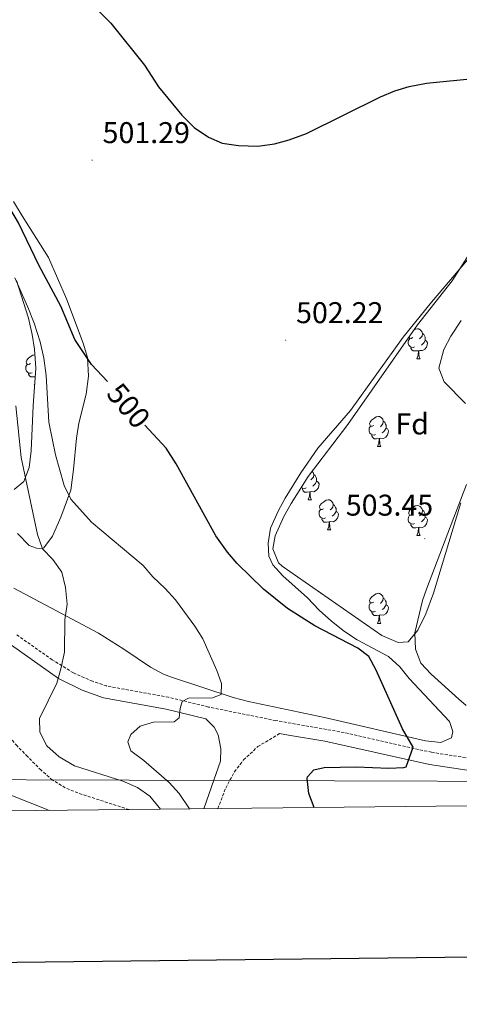
# Model space of a CAD drawing. Units: metres. Extents: x 572530 to 577017, y 4721477 to 4724496.
# Drawn here: x 574568 to 574715, y 4721829 to 4722157 of the extents above; entities that cross this region are included whole.
import ezdxf
from ezdxf.enums import TextEntityAlignment as Align

# ---------------------------------------------------------------- set-up
doc = ezdxf.new("R2010")
doc.units = ezdxf.units.M
doc.header["$MEASUREMENT"] = 0
doc.linetypes.add('TRAZOSX2', pattern=[1.5, 1, -0.5])
for name, color, linetype, lineweight in [('Carátula', 7, 'Continuous', 5), ('Level 11', 142, 'Continuous', 13), ('Level 21', 19, 'Continuous', 0), ('Level 33', 5, 'Continuous', 0), ('Level 35', 92, 'Continuous', 0), ('Level 36', 19, 'Continuous', 40), ('Level 37', 92, 'Continuous', 0), ('Level 4', 36, 'Continuous', 30), ('Level 41', 19, 'Continuous', 0), ('Level 5', 36, 'Continuous', 0), ('Level 61', 19, 'Continuous', 0), ('Level 63', 7, 'Continuous', 0), ('Level 7', 1, 'Continuous', 0)]:
    doc.layers.add(name, color=color, linetype=linetype, lineweight=lineweight)
doc.styles.add('Arial', font='ARIAL.TTF', dxfattribs={"height": 0.2})

# ---------------------------------------------------------------- blocks, each defined once
blk = doc.blocks.new('5PATER')
at = {"layer": 'Carátula', "linetype": 'Continuous', "lineweight": 5}
h = blk.add_hatch(color=250, dxfattribs=at)
edge = h.paths.add_edge_path()
edge.add_ellipse((0, 0), major_axis=(-1.33, -1.34), ratio=0.999422, start_angle=0, end_angle=360)

msp = doc.modelspace()

# ---------------------------------------------------------------- linework, layer by layer
at = {"layer": 'Level 11', "color": 142, "linetype": 'TRAZOSX2', "lineweight": 13}
msp.add_polyline3d([(574604.77, 4721893.59, 487.39), (574587.64, 4721899.14, 487.39), (574583.44, 4721900.84, 487.39), (574579.18, 4721903.47, 487.39), (574575.39, 4721906.76, 487.39), (574570.88, 4721911.28, 487.39), (574567.38, 4721914.83, 487.03), (574560, 4721923.43, 486.65), (574555.9, 4721929.8, 486.4), (574547.7, 4721943.87, 486.28), (574542.08, 4721952.99, 485.54), (574538.5, 4721958.11, 485.42), (574533.95, 4721963.93, 484.93), (574530.91, 4721967.3, 484.56), (574530.98, 4721969.11, 484.43), (574531.6, 4721970.89, 484.43)], dxfattribs=at)
at = {"layer": 'Level 21', "color": 19, "linetype": 'Continuous', "lineweight": 0}
for points in [[(574559.27, 4721952.77, 487.49), (574581.21, 4721937.31, 490.2), (574589.15, 4721933.43, 491.31), (574596.21, 4721930.9, 492.29), (574617.11, 4721927.12, 494.14), (574630.39, 4721923.84, 495.74), (574633.12, 4721921.06, 496.28), (574634.48, 4721918.51, 496.4), (574635.43, 4721913.89, 496.77), (574635.26, 4721909.8, 496.9), (574633.16, 4721903.71, 497.39), (574629.67, 4721893.86, 496.28)], [(574768.38, 4721895.36, 504.48), (574749.72, 4721900.09, 503.74), (574736.8, 4721903.22, 502.88), (574721.36, 4721906.2, 501.4), (574705.02, 4721908.7, 500.42), (574670.12, 4721916.45, 498.08), (574657.98, 4721918.38, 497.34), (574655.03, 4721918.96, 497.17)]]:
    msp.add_polyline3d(points, dxfattribs=at)
at = {"layer": 'Level 21', "color": 19, "linetype": 'TRAZOSX2', "lineweight": 0}
for points in [[(574723, 4721910.04, 501.47), (574705.77, 4721912.71, 500.42), (574676.57, 4721919.31, 498.44), (574653.78, 4721923.29, 497.05), (574631.27, 4721927.82, 495.74), (574617.96, 4721931.1, 494.14), (574597.27, 4721934.84, 492.29), (574592.58, 4721936.42, 491.59), (574586.2, 4721939.2, 490.63), (574579.11, 4721943.57, 489.62), (574566.91, 4721952.15, 488.16)], [(574634.38, 4721893.91, 496.46), (574637.02, 4721900.77, 497.2), (574639.94, 4721906.22, 497.2), (574643, 4721910.16, 497.2), (574647.73, 4721914.62, 496.96), (574655.03, 4721918.96, 497.17)]]:
    msp.add_polyline3d(points, dxfattribs=at)
at = {"layer": 'Level 33', "color": 19, "linetype": 'Continuous', "lineweight": 0, "ltscale": 0.5}
msp.add_polyline3d([(574905.9, 4721951.56, 510.08), (574814.83, 4721901.57, 506.61), (574776.25, 4721902.84, 505.43), (574501.75, 4721903.79, 494.53), (574391.07, 4721922.14, 498.53), (574186.79, 4721977.52, 513.72), (573810.47, 4722089.85, 516.13), (573715.6, 4722114.22, 527.24), (573432.01, 4722203.73, 518.45)], dxfattribs=at)
at = {"layer": 'Level 35', "color": 92, "linetype": 'Continuous', "lineweight": 0, "ltscale": 0.5}
for points in [[(574715.53, 4721995.91, 507.85), (574706.36, 4721965.87, 507.55), (574703.84, 4721958.96, 507.55), (574701.12, 4721953.46, 507.55), (574697.92, 4721949.63, 507.55), (574694.65, 4721949.3, 507.55), (574689.16, 4721951.72, 507.55), (574655.91, 4721974.8, 507.55), (574654.69, 4721975.96, 507.55), (574652.79, 4721980.62, 507.55), (574653.51, 4721984.92, 507.55), (574656.41, 4721991.43, 507.85), (574658.89, 4721995.77, 507.84), (574664.55, 4722004.76, 508.47), (574677.8, 4722022.1, 508.47), (574701.03, 4722055.31, 508.47), (574712.58, 4722069.99, 508.47), (574721.68, 4722084.19, 508.47)], [(574567.13, 4722070.15, 494), (574571.2, 4722057.56, 494), (574572.41, 4722052.13, 493.7), (574573.2, 4722047.2, 493.71), (574573.6, 4722040.9, 493.44), (574572.78, 4722028.3, 493.22), (574572.06, 4722013.29, 491.85), (574571.36, 4722007.73, 491.85), (574569.65, 4722003.06, 491.85), (574566.36, 4722000.37, 491.85)], [(574715.66, 4722056.84, 507.85), (574712.23, 4722051.52, 507.85), (574709.88, 4722047.13, 507.85), (574708.2, 4722040.85, 507.85), (574710, 4722036.35, 507.85), (574717.08, 4722029.1, 507.85)]]:
    msp.add_polyline3d(points, dxfattribs=at)
at = {"layer": 'Level 36', "color": 92, "linetype": 'Continuous', "lineweight": 0}
for points in [[(574566.2, 4722096.54, 500.55), (574569.02, 4722091.74, 500.4), (574577.83, 4722077.8, 500.55), (574583.92, 4722064.02, 500.55), (574589.48, 4722049.28, 500.4), (574590.84, 4722044.47, 500.43), (574591.16, 4722038.17, 499.94), (574590.42, 4722032.25, 499.32), (574588.02, 4722022.59, 498.41), (574587.22, 4722017.48, 498.15), (574586.22, 4722007.05, 497.17), (574585.34, 4722000.13, 495.94), (574581.94, 4721991.13, 494.09), (574579.14, 4721984.88, 491.63), (574576.33, 4721980.97, 490.26), (574575.89, 4721980.68, 490.09), (574573.87, 4721980.84, 489.32), (574571.38, 4721981.75, 488.4), (574567.47, 4721985.76, 488.4)], [(574656.9, 4721997.48, 501.47), (574662.14, 4722006.01, 501.94), (574667.79, 4722014.25, 502.23), (574678.68, 4722026.81, 502.25), (574696.32, 4722051.21, 502.25), (574705.68, 4722062.92, 502.41), (574717.76, 4722077.03, 502.51)], [(574699.82, 4722053.59, 0.01), (574700.29, 4722053.89, 0.01), (574701.04, 4722054.05, 0.01), (574701.46, 4722054, 0.01), (574701.99, 4722053.68, 0.01), (574702.52, 4722053.1, 0.01), (574702.68, 4722052.46, 0.01), (574702.57, 4722051.61, 0.01), (574702.14, 4722051.08, 0.01), (574701.72, 4722050.65, 0.01)], [(574700.08, 4722048, 0.01), (574699.66, 4722047.84, 0.01), (574699.07, 4722047.9, 0.01), (574698.6, 4722048.11, 0.01), (574698.17, 4722048.53, 0.01), (574697.96, 4722049.12, 0.01), (574697.96, 4722049.54, 0.01), (574698.01, 4722050.12, 0.01), (574698.44, 4722050.81, 0.01)], [(574699.5, 4722051.08, 0.01), (574698.96, 4722050.81, 0.01), (574698.44, 4722050.87, 0.01), (574698.17, 4722051.23, 0.01)], [(574702.68, 4722052.46, 0.01), (574703.16, 4722052.14, 0.01), (574703.47, 4722051.5, 0.01), (574703.63, 4722051.18, 0.01), (574703.63, 4722050.6, 0.01), (574703.63, 4722050.18, 0.01), (574703.26, 4722049.49, 0.01), (574702.84, 4722049.01, 0.01), (574702.36, 4722048.59, 0.01)], [(574701.34, 4722046.7, 0.01), (574700.45, 4722046.62, 0.01), (574699.6, 4722046.62, 0.01), (574699.18, 4722047.05, 0.01), (574698.86, 4722047.52, 0.01), (574698.86, 4722047.84, 0.01)], [(574703.63, 4722050.18, 0.01), (574704.08, 4722049.93, 0.01), (574704.43, 4722049.31, 0.01), (574704.32, 4722048.59, 0.01), (574704.11, 4722047.95, 0.01), (574703.52, 4722047.21, 0.01), (574702.73, 4722046.73, 0.01), (574701.88, 4722046.83, 0.01), (574701.45, 4722046.7, 0.01)], [(574571.81, 4722042.41, 0.01), (574571.28, 4722042.15, 0.01), (574570.75, 4722042.2, 0.01), (574570.48, 4722042.57, 0.01), (574570.43, 4722043, 0.01), (574570.59, 4722043.52, 0.01), (574571.07, 4722044.11, 0.01), (574571.7, 4722044.64, 0.01), (574572.6, 4722045.23, 0.01), (574573.32, 4722045.38, 0.01)], [(574700.8, 4722044.02, 0.01), (574701.23, 4722045.18, 0.01), (574701.34, 4722046.7, 0.01), (574701.45, 4722046.7, 0.01), (574701.48, 4722046.12, 0.01), (574701.52, 4722045.43, 0.01), (574701.59, 4722044.82, 0.01), (574701.7, 4722044.42, 0.01), (574701.92, 4722044.02, 0.01)], [(574700.8, 4722044.02, 0.01), (574701.92, 4722044.02, 0.01)], [(574572.39, 4722039.33, 0.01), (574571.97, 4722039.17, 0.01), (574571.38, 4722039.23, 0.01), (574570.91, 4722039.44, 0.01), (574570.48, 4722039.87, 0.01), (574570.27, 4722040.45, 0.01), (574570.27, 4722040.87, 0.01), (574570.32, 4722041.46, 0.01), (574570.75, 4722042.15, 0.01)], [(574573.42, 4722038.01, 0.01), (574572.76, 4722037.95, 0.01), (574571.92, 4722037.95, 0.01), (574571.49, 4722038.38, 0.01), (574571.17, 4722038.86, 0.01), (574571.17, 4722039.17, 0.01)], [(574573.11, 4722035.35, 0.01), (574573.27, 4722035.78, 0.01)], [(574573.11, 4722035.35, 0.01), (574573.24, 4722035.35, 0.01)], [(574686.44, 4722021.8, 0.01), (574685.9, 4722021.53, 0.01), (574685.38, 4722021.58, 0.01), (574685.11, 4722021.96, 0.01), (574685.06, 4722022.38, 0.01), (574685.22, 4722022.9, 0.01), (574685.7, 4722023.5, 0.01), (574686.33, 4722024.02, 0.01), (574687.23, 4722024.61, 0.01), (574687.98, 4722024.77, 0.01), (574688.4, 4722024.72, 0.01), (574688.93, 4722024.4, 0.01), (574689.46, 4722023.82, 0.01), (574689.62, 4722023.18, 0.01), (574689.51, 4722022.32, 0.01), (574689.08, 4722021.8, 0.01), (574688.66, 4722021.37, 0.01)], [(574687.02, 4722018.72, 0.01), (574686.6, 4722018.56, 0.01), (574686.01, 4722018.62, 0.01), (574685.54, 4722018.82, 0.01), (574685.11, 4722019.25, 0.01), (574684.9, 4722019.84, 0.01), (574684.9, 4722020.26, 0.01), (574684.95, 4722020.84, 0.01), (574685.38, 4722021.53, 0.01)], [(574689.62, 4722023.18, 0.01), (574690.1, 4722022.86, 0.01), (574690.41, 4722022.22, 0.01), (574690.57, 4722021.9, 0.01), (574690.57, 4722021.32, 0.01), (574690.57, 4722020.9, 0.01), (574690.2, 4722020.2, 0.01), (574689.78, 4722019.72, 0.01), (574689.3, 4722019.3, 0.01)], [(574688.28, 4722017.42, 0.01), (574687.39, 4722017.34, 0.01), (574686.54, 4722017.34, 0.01), (574686.12, 4722017.76, 0.01), (574685.8, 4722018.24, 0.01), (574685.8, 4722018.56, 0.01)], [(574690.57, 4722020.9, 0.01), (574691.02, 4722020.64, 0.01), (574691.37, 4722020.03, 0.01), (574691.26, 4722019.3, 0.01), (574691.05, 4722018.66, 0.01), (574690.46, 4722017.92, 0.01), (574689.67, 4722017.44, 0.01), (574688.82, 4722017.55, 0.01), (574688.39, 4722017.42, 0.01)], [(574687.74, 4722014.74, 0.01), (574688.17, 4722015.9, 0.01), (574688.28, 4722017.42, 0.01), (574688.39, 4722017.42, 0.01), (574688.42, 4722016.84, 0.01), (574688.46, 4722016.15, 0.01), (574688.53, 4722015.54, 0.01), (574688.64, 4722015.14, 0.01), (574688.86, 4722014.74, 0.01)], [(574687.74, 4722014.74, 0.01), (574688.86, 4722014.74, 0.01)], [(574665.87, 4722006.49, 0.01), (574666.27, 4722006.05, 0.01), (574666.43, 4722005.41, 0.01), (574666.32, 4722004.56, 0.01), (574665.9, 4722004.03, 0.01), (574665.48, 4722003.6, 0.01)], [(574666.43, 4722005.41, 0.01), (574666.91, 4722005.09, 0.01), (574667.22, 4722004.45, 0.01), (574667.38, 4722004.13, 0.01), (574667.38, 4722003.55, 0.01), (574667.38, 4722003.13, 0.01), (574667.01, 4722002.44, 0.01), (574666.59, 4722001.96, 0.01), (574666.11, 4722001.54, 0.01)], [(574667.38, 4722003.13, 0.01), (574667.84, 4722002.88, 0.01), (574668.18, 4722002.26, 0.01), (574668.07, 4722001.54, 0.01), (574667.86, 4722000.9, 0.01), (574667.28, 4722000.16, 0.01), (574666.48, 4721999.68, 0.01), (574665.63, 4721999.78, 0.01), (574665.2, 4721999.65, 0.01)], [(574717.39, 4722002.04, 504.09), (574711.15, 4721985.88, 503.63), (574704.11, 4721967.17, 504.05), (574702.76, 4721963.37, 504.09), (574700.15, 4721952.63, 504.09), (574700.41, 4721947.14, 504.09), (574702.18, 4721942.46, 504.09), (574705.65, 4721938.78, 504.09), (574714.82, 4721930.43, 504.09), (574717.31, 4721928.35, 504.09)], [(574663.83, 4722000.95, 0.01), (574663.41, 4722000.79, 0.01), (574662.82, 4722000.85, 0.01), (574662.35, 4722001.06, 0.01), (574662.27, 4722001.14, 0.01)], [(574665.09, 4721999.65, 0.01), (574664.2, 4721999.57, 0.01), (574663.36, 4721999.57, 0.01), (574662.93, 4722000, 0.01), (574662.61, 4722000.47, 0.01), (574662.61, 4722000.79, 0.01)], [(574664.55, 4721996.97, 0.01), (574664.98, 4721998.13, 0.01), (574665.09, 4721999.65, 0.01), (574665.2, 4721999.65, 0.01), (574665.24, 4721999.07, 0.01), (574665.27, 4721998.38, 0.01), (574665.34, 4721997.77, 0.01), (574665.46, 4721997.37, 0.01), (574665.67, 4721996.97, 0.01)], [(574566.26, 4721967.48, 488.24), (574594.59, 4721952.5, 491.32), (574602.99, 4721947.09, 491.87), (574611.86, 4721941.08, 492.86), (574616.28, 4721938.76, 493.36), (574618.88, 4721937.79, 493.63), (574639.55, 4721931.01, 495.61), (574644.64, 4721929.67, 495.96), (574669.98, 4721924.36, 498.25), (574703.67, 4721916.54, 500.55), (574708.83, 4721915.98, 501.02), (574712.38, 4721917.56, 501.63), (574712.84, 4721919.64, 501.63), (574711.77, 4721923, 501.48), (574698.23, 4721937.36, 500.55), (574695.12, 4721941.29, 500.4), (574691.41, 4721944.65, 500.4), (574680.93, 4721950.29, 500.4), (574676.73, 4721953.01, 500.4), (574672.3, 4721956.47, 500.4), (574668.18, 4721960.13, 500.4), (574664.37, 4721964.24, 500.25), (574656.1, 4721971.6, 500.25), (574652.77, 4721975.32, 500.39), (574651.44, 4721978.11, 500.55), (574651.25, 4721982.55, 500.71), (574652.01, 4721987.47, 500.96), (574654.49, 4721993.14, 501.24), (574656.9, 4721997.48, 501.47)], [(574664.55, 4721996.97, 0.01), (574665.67, 4721996.97, 0.01)], [(574669.72, 4721993.99, 0.01), (574669.19, 4721993.73, 0.01), (574668.66, 4721993.78, 0.01), (574668.4, 4721994.15, 0.01), (574668.34, 4721994.58, 0.01), (574668.5, 4721995.1, 0.01), (574668.98, 4721995.69, 0.01), (574669.62, 4721996.22, 0.01), (574670.52, 4721996.81, 0.01), (574671.26, 4721996.97, 0.01), (574671.69, 4721996.91, 0.01), (574672.22, 4721996.6, 0.01), (574672.75, 4721996.01, 0.01), (574672.91, 4721995.37, 0.01), (574672.8, 4721994.52, 0.01), (574672.37, 4721993.99, 0.01), (574671.95, 4721993.57, 0.01)], [(574672.91, 4721995.37, 0.01), (574673.38, 4721995.06, 0.01), (574673.7, 4721994.42, 0.01), (574673.86, 4721994.1, 0.01), (574673.86, 4721993.52, 0.01), (574673.86, 4721993.09, 0.01), (574673.49, 4721992.4, 0.01), (574673.07, 4721991.92, 0.01), (574672.59, 4721991.5, 0.01)], [(574699.49, 4721992.09, 0.01), (574698.96, 4721991.82, 0.01), (574698.43, 4721991.88, 0.01), (574698.17, 4721992.25, 0.01), (574698.11, 4721992.67, 0.01), (574698.27, 4721993.19, 0.01), (574698.75, 4721993.79, 0.01), (574699.39, 4721994.32, 0.01), (574700.29, 4721994.9, 0.01), (574701.03, 4721995.06, 0.01), (574701.46, 4721995.01, 0.01), (574701.99, 4721994.69, 0.01), (574702.52, 4721994.11, 0.01), (574702.68, 4721993.47, 0.01), (574702.57, 4721992.62, 0.01), (574702.14, 4721992.09, 0.01), (574701.72, 4721991.66, 0.01)], [(574670.31, 4721990.91, 0.01), (574669.88, 4721990.75, 0.01), (574669.3, 4721990.81, 0.01), (574668.82, 4721991.02, 0.01), (574668.4, 4721991.45, 0.01), (574668.18, 4721992.03, 0.01), (574668.18, 4721992.45, 0.01), (574668.24, 4721993.04, 0.01), (574668.66, 4721993.73, 0.01)], [(574673.86, 4721993.09, 0.01), (574674.31, 4721992.84, 0.01), (574674.66, 4721992.23, 0.01), (574674.55, 4721991.5, 0.01), (574674.34, 4721990.86, 0.01), (574673.75, 4721990.12, 0.01), (574672.96, 4721989.64, 0.01), (574672.11, 4721989.75, 0.01), (574671.68, 4721989.62, 0.01)], [(574700.08, 4721989.01, 0.01), (574699.65, 4721988.85, 0.01), (574699.07, 4721988.91, 0.01), (574698.59, 4721989.12, 0.01), (574698.17, 4721989.54, 0.01), (574697.95, 4721990.13, 0.01), (574697.95, 4721990.55, 0.01), (574698.01, 4721991.13, 0.01), (574698.43, 4721991.82, 0.01)], [(574702.68, 4721993.47, 0.01), (574703.15, 4721993.15, 0.01), (574703.47, 4721992.51, 0.01), (574703.63, 4721992.19, 0.01), (574703.63, 4721991.61, 0.01), (574703.63, 4721991.19, 0.01), (574703.26, 4721990.5, 0.01), (574702.84, 4721990.02, 0.01), (574702.36, 4721989.6, 0.01)], [(574671.57, 4721989.62, 0.01), (574670.68, 4721989.53, 0.01), (574669.83, 4721989.53, 0.01), (574669.41, 4721989.96, 0.01), (574669.09, 4721990.44, 0.01), (574669.09, 4721990.75, 0.01)], [(574671.02, 4721986.93, 0.01), (574671.46, 4721988.09, 0.01), (574671.57, 4721989.62, 0.01), (574671.68, 4721989.62, 0.01), (574671.71, 4721989.03, 0.01), (574671.75, 4721988.35, 0.01), (574671.82, 4721987.73, 0.01), (574671.93, 4721987.33, 0.01), (574672.15, 4721986.93, 0.01)], [(574701.34, 4721987.71, 0.01), (574700.45, 4721987.63, 0.01), (574699.6, 4721987.63, 0.01), (574699.18, 4721988.06, 0.01), (574698.86, 4721988.53, 0.01), (574698.86, 4721988.85, 0.01)], [(574703.63, 4721991.19, 0.01), (574704.08, 4721990.94, 0.01), (574704.43, 4721990.32, 0.01), (574704.32, 4721989.6, 0.01), (574704.11, 4721988.96, 0.01), (574703.52, 4721988.22, 0.01), (574702.73, 4721987.74, 0.01), (574701.88, 4721987.84, 0.01), (574701.45, 4721987.71, 0.01)], [(574671.02, 4721986.93, 0.01), (574672.15, 4721986.93, 0.01)], [(574700.79, 4721985.03, 0.01), (574701.23, 4721986.19, 0.01), (574701.34, 4721987.71, 0.01), (574701.45, 4721987.71, 0.01), (574701.48, 4721987.13, 0.01), (574701.52, 4721986.44, 0.01), (574701.59, 4721985.83, 0.01), (574701.7, 4721985.43, 0.01), (574701.92, 4721985.03, 0.01)], [(574700.79, 4721985.03, 0.01), (574701.92, 4721985.03, 0.01)], [(574686.43, 4721962.8, 0.01), (574685.9, 4721962.54, 0.01), (574685.37, 4721962.59, 0.01), (574685.11, 4721962.96, 0.01), (574685.05, 4721963.39, 0.01), (574685.21, 4721963.91, 0.01), (574685.69, 4721964.5, 0.01), (574686.33, 4721965.03, 0.01), (574687.23, 4721965.62, 0.01), (574687.97, 4721965.78, 0.01), (574688.4, 4721965.72, 0.01), (574688.93, 4721965.41, 0.01), (574689.46, 4721964.82, 0.01), (574689.62, 4721964.18, 0.01), (574689.51, 4721963.33, 0.01), (574689.08, 4721962.8, 0.01), (574688.66, 4721962.38, 0.01)], [(574687.02, 4721959.72, 0.01), (574686.59, 4721959.56, 0.01), (574686.01, 4721959.62, 0.01), (574685.53, 4721959.83, 0.01), (574685.11, 4721960.26, 0.01), (574684.89, 4721960.84, 0.01), (574684.89, 4721961.26, 0.01), (574684.95, 4721961.85, 0.01), (574685.37, 4721962.54, 0.01)], [(574690.57, 4721961.9, 0.01), (574691.02, 4721961.65, 0.01), (574691.37, 4721961.04, 0.01), (574691.26, 4721960.31, 0.01), (574691.05, 4721959.67, 0.01), (574690.46, 4721958.93, 0.01), (574689.67, 4721958.45, 0.01), (574688.82, 4721958.56, 0.01), (574688.39, 4721958.43, 0.01)], [(574689.62, 4721964.18, 0.01), (574690.09, 4721963.87, 0.01), (574690.41, 4721963.23, 0.01), (574690.57, 4721962.91, 0.01), (574690.57, 4721962.33, 0.01), (574690.57, 4721961.9, 0.01), (574690.2, 4721961.21, 0.01), (574689.78, 4721960.73, 0.01), (574689.3, 4721960.31, 0.01)], [(574688.28, 4721958.43, 0.01), (574687.39, 4721958.34, 0.01), (574686.54, 4721958.34, 0.01), (574686.12, 4721958.77, 0.01), (574685.8, 4721959.25, 0.01), (574685.8, 4721959.56, 0.01)], [(574687.73, 4721955.74, 0.01), (574688.17, 4721956.9, 0.01), (574688.28, 4721958.43, 0.01), (574688.39, 4721958.43, 0.01), (574688.42, 4721957.84, 0.01), (574688.46, 4721957.16, 0.01), (574688.53, 4721956.54, 0.01), (574688.64, 4721956.14, 0.01), (574688.86, 4721955.74, 0.01)], [(574687.73, 4721955.74, 0.01), (574688.86, 4721955.74, 0.01)]]:
    msp.add_polyline3d(points, dxfattribs=at)
at = {"layer": 'Level 4', "color": 36, "linetype": 'Continuous', "lineweight": 30}
for points in [[(574597.54, 4722036.46, 500.01), (574592.16, 4722042.1, 500.01), (574586.65, 4722050.44, 500.01), (574582, 4722061.57, 500.01), (574574.67, 4722075.24, 500.01), (574567.86, 4722089.34, 500.01), (574562.36, 4722098.61, 500.01), (574559.29, 4722108.68, 500.01), (574558.68, 4722113.65, 500.01), (574559.97, 4722146.33, 500.01), (574559.82, 4722156.96, 500.01), (574558.74, 4722168.29, 500.01)], [(574591.03, 4722163.68, 500.01), (574598.72, 4722155.95, 500.01), (574609.88, 4722142, 500.01), (574614.62, 4722134.78, 500.01), (574622.36, 4722125.29, 500.01), (574626.48, 4722121.19, 500.01), (574631.28, 4722118, 500.01), (574635.87, 4722116, 500.01), (574641.32, 4722115.23, 500.01), (574647.78, 4722115, 500.01), (574653.36, 4722115.76, 500.01), (574658.19, 4722117.07, 500.01), (574664.02, 4722119.19, 500.01), (574688.72, 4722131.48, 500.01), (574693.52, 4722133.44, 500.01), (574698.29, 4722134.92, 500.01), (574704.01, 4722135.98, 500.01), (574720.91, 4722137.6, 500.01)], [(574666.5, 4721894.26, 500.01), (574664.79, 4721899.01, 500.01), (574664.18, 4721904, 500.01), (574664.28, 4721904.5, 500.01), (574666.4, 4721906.91, 500.01), (574669.92, 4721907.64, 500.01), (574680.61, 4721907.84, 500.01), (574691.51, 4721907.43, 500.01), (574696.51, 4721907.62, 500.01), (574697.25, 4721907.82, 500.01), (574699.59, 4721914.42, 500.01), (574696, 4721920.5, 500.01), (574687.24, 4721940.1, 500.01), (574684.78, 4721944.69, 500.01), (574681.15, 4721947.45, 500.01), (574666.79, 4721954.97, 500.01), (574657.69, 4721960.71, 500.01), (574649.64, 4721967.15, 500.01), (574640.81, 4721975.71, 500.01), (574637.57, 4721979.52, 500.01), (574633.77, 4721984.9, 500.01), (574620.53, 4722008.94, 500.01), (574617.15, 4722014.17, 500.01), (574610.05, 4722021.91, 500.01)]]:
    msp.add_polyline3d(points, dxfattribs=at)
at = {"layer": 'Level 5', "color": 36, "linetype": 'Continuous', "lineweight": 0}
for points in [[(574624.95, 4721893.8, 495.01), (574621.47, 4721898.93, 495.01), (574618.15, 4721902.67, 495.01), (574609.7, 4721909.98, 495.01), (574605.36, 4721913.24, 495.01), (574604.29, 4721916.2, 495.01), (574605.3, 4721918.64, 495.01), (574608.48, 4721921.42, 495.01), (574612.89, 4721922.72, 495.01), (574619.79, 4721922.91, 495.01), (574621.48, 4721924.25, 495.01), (574621.83, 4721927.28, 495.01), (574622.49, 4721929.67, 495.01), (574624.63, 4721930.77, 495.01), (574632.6, 4721930.87, 495.01), (574635.45, 4721932.04, 495.01), (574635.58, 4721935.62, 495.01), (574634.04, 4721939.98, 495.01), (574629.39, 4721950.53, 495.01), (574626.76, 4721954.78, 495.01), (574620.21, 4721963.56, 495.01), (574616.81, 4721967.38, 495.01), (574612.7, 4721971.24, 495.01), (574609.46, 4721975.05, 495.01), (574592.22, 4721989.5, 495.01), (574585.36, 4721997.23, 495.01), (574583.12, 4722001.7, 495.01), (574580.18, 4722012.01, 495.01), (574579.14, 4722016.9, 495.01), (574578.01, 4722022.91, 495.01), (574577.1, 4722038.48, 495.01), (574576.28, 4722044.18, 495.01), (574575.03, 4722049.63, 495.01), (574573.08, 4722055.9, 495.01), (574571.01, 4722061.26, 495.01), (574566.58, 4722070.99, 495.01)], [(574615.28, 4721893.7, 490.01), (574611.72, 4721898.12, 490.01), (574607.58, 4721900.96, 490.01), (574602.69, 4721903.04, 490.01), (574586.53, 4721908.25, 490.01), (574581.4, 4721911.16, 490.01), (574577.3, 4721914.9, 490.01), (574574.94, 4721919.39, 490.01), (574574.8, 4721924.03, 490.01), (574580.62, 4721935.79, 490.01), (574582.03, 4721940.59, 490.01), (574583.19, 4721946.12, 490.01), (574583.29, 4721956.88, 490.01), (574584.14, 4721962.19, 490.01), (574583.53, 4721967.72, 490.01), (574582.27, 4721972.84, 490.01), (574579.27, 4721977.02, 490.01), (574575.8, 4721980.63, 490.01), (574574.21, 4721985.35, 490.01), (574568.71, 4722011.08, 490.01), (574566.92, 4722028.28, 490.01)], [(574564.18, 4721898.9, 490.01), (574578.17, 4721893.3, 490.01)]]:
    msp.add_polyline3d(points, dxfattribs=at)
at = {"layer": 'Level 61', "color": 19, "linetype": 'Continuous', "lineweight": 0}
msp.add_polyline3d([(573435.43, 4721880.9, 0.01), (573410.96, 4724194.23, 0.01), (576825.44, 4724231.27, 0.01), (576851.06, 4721917.94, 0.01), (573435.43, 4721880.9, 0.01)], close=True, dxfattribs=at)
at = {"layer": 'Level 63', "linetype": 'Continuous', "lineweight": 30}
msp.add_polyline3d([(573338.14, 4724243.47, -0.24), (573366.34, 4721828.63, -0.24), (576921.08, 4721870.18, -0.24), (576892.9, 4724282.02, -0.24), (573338.14, 4724243.47, -0.24)], dxfattribs=at)

# ---------------------------------------------------------------- block references
at = {"layer": 'Level 7', "color": 19, "linetype": 'Continuous', "lineweight": 0, "xscale": 0.09999983015004542, "yscale": 0.09999983015004542}
for p in [(574592.42, 4722110.29, 501.3), (574657.03, 4722050.22, 502.23), (574703.51, 4721983.99, 503.46)]:
    msp.add_blockref('5PATER', p, dxfattribs=at)

# ---------------------------------------------------------------- texts
at = {"layer": 'Level 37', "color": 92, "linetype": 'Continuous', "lineweight": 0, "style": 'Arial'}
msp.add_text('Fd', height=7, dxfattribs=at).set_placement((574699.28, 4722022.27, 503.03), align=Align.MIDDLE_CENTER)
at = {"layer": 'Level 41', "color": 19, "linetype": 'Continuous', "lineweight": 0, "style": 'Arial'}
for s, p in [('501.29', (574595.92, 4722113.79, 501.3)), ('502.22', (574660.53, 4722053.72, 502.23)), ('503.45', (574677.12, 4721989.49, 503.46))]:
    msp.add_text(s, height=7, dxfattribs=at).set_placement(p, align=Align.BOTTOM_LEFT)
at = {"layer": 'Level 41', "color": 39, "linetype": 'Continuous', "lineweight": 0, "style": 'Arial'}
msp.add_text('500', height=7, rotation=-49.8705, dxfattribs=at).set_placement((574604.6, 4722028.37, 500.01), align=Align.MIDDLE_CENTER)

doc.saveas('drawing.dxf')
